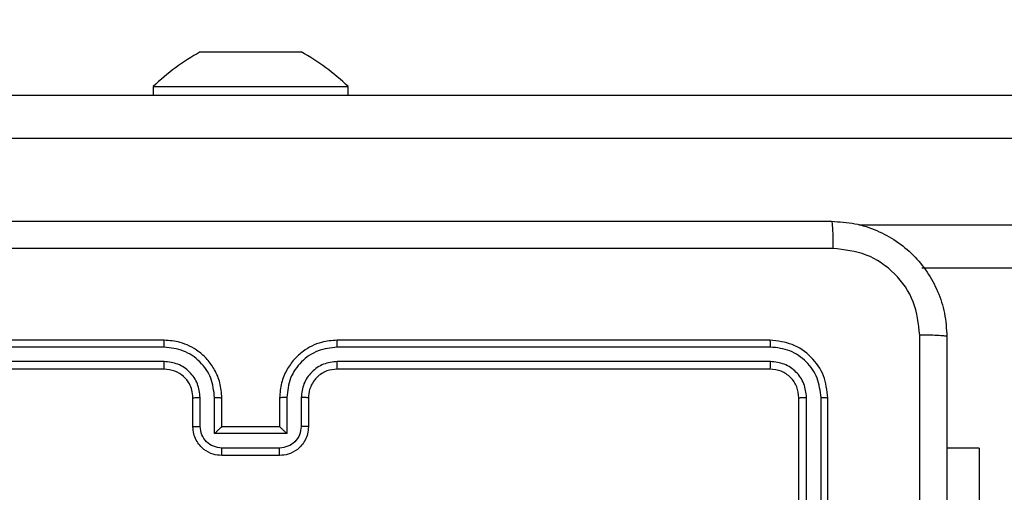
# Model space of a CAD drawing. Units: millimetres. Extents: x -499 to 629, y 51 to 582.
# Drawn here: x 210 to 217, y 209 to 212 of the extents above; entities that cross this region are included whole.
import ezdxf

# ---------------------------------------------------------------- set-up
doc = ezdxf.new("R2010")
doc.units = ezdxf.units.MM
doc.header["$LTSCALE"] = 25
doc.header["$PDSIZE"] = -1
doc.layers.add('VP-DIM', color=7, linetype='Continuous')
doc.layers.add('VP-EQ', color=7, linetype='Continuous', true_color=0x8a3492)
doc.dimstyles.get("Standard").update_dxf_attribs({"dimtxt": 14, "dimasz": 20, "dimexe": 20, "dimexo": 50, "dimgap": 20, "dimtad": 0, "dimdec": 0, "dimzin": 0, "dimdsep": 46, "dimtxsty": 'Standard', "dimcen": -0.09, "dimadec": 0, "dimazin": 0, "dimtfac": 1, "dimtdec": 4, "dimtofl": 0, "dimtmove": 0, "dimatfit": 3, "dimfxl": 70, "dimfxlon": 1, "dimtolj": 1, "dimtzin": 0, "dimarcsym": 0})

# ---------------------------------------------------------------- blocks, each defined once
blk = doc.blocks.new('*D38')
at = {"layer": 'Defpoints', "color": 0}
for p in [(290.7094, 479.1106), (206.6108, 205.1106), (290.7094, 205.1106)]:
    blk.add_point(p, dxfattribs=at)
at = {"layer": 'VP-DIM', "color": 0, "lineweight": -2}
for p, q in [((206.6108, 409.1106), (206.6108, 499.1106)), ((290.7094, 409.1106), (290.7094, 499.1106)), ((186.6108, 479.1106), (166.6108, 479.1106)), ((310.7094, 479.1106), (330.7094, 479.1106))]:
    blk.add_line(p, q, dxfattribs=at)
at = {"layer": 'VP-DIM', "color": 0}
for points in [[(186.6108, 475.7772), (186.6108, 482.4439), (206.6108, 479.1106)], [(310.7094, 482.4439), (310.7094, 475.7772), (290.7094, 479.1106)]]:
    blk.add_solid(points, dxfattribs=at)
at = {"layer": 'VP-DIM', "color": 0, "insert": (251.0597, 479.1106), "char_height": 14, "attachment_point": 5}
blk.add_mtext('\\A1;84', dxfattribs=at)
blk = doc.blocks.new('*D39')
at = {"layer": 'Defpoints', "color": 0}
for p in [(440.7094, 561.7505), (56.6108, 211.388), (440.7094, 211.388)]:
    blk.add_point(p, dxfattribs=at)
at = {"layer": 'VP-DIM', "color": 0, "lineweight": -2}
for p, q in [((56.6108, 491.7505), (56.6108, 581.7505)), ((440.7094, 491.7505), (440.7094, 581.7505)), ((76.6108, 561.7505), (212.5345, 561.7505)), ((420.7094, 561.7505), (289.8679, 561.7505))]:
    blk.add_line(p, q, dxfattribs=at)
at = {"layer": 'VP-DIM', "color": 0}
for points in [[(76.6108, 565.0838), (76.6108, 558.4171), (56.6108, 561.7505)], [(420.7094, 558.4171), (420.7094, 565.0838), (440.7094, 561.7505)]]:
    blk.add_solid(points, dxfattribs=at)
at = {"layer": 'VP-DIM', "color": 0, "insert": (251.2012, 561.7505), "char_height": 14, "attachment_point": 5}
blk.add_mtext('\\A1;384', dxfattribs=at)
blk = doc.blocks.new('RC1474_')
at = {"color": 0, "linetype": 'Continuous', "lineweight": 25}
for p, q in [((211.3101, 211.8505), (211.357, 211.8505)), ((211.357, 211.8505), (211.6601, 211.8505)), ((211.6601, 211.8505), (211.9632, 211.8505)), ((211.9632, 211.8505), (212.0101, 211.8505)), ((209.7133, 211.5505), (254.1425, 211.5505)), ((210.9851, 211.6105), (210.9851, 211.5505)), ((210.9851, 211.6105), (212.3351, 211.6105)), ((212.3351, 211.5505), (212.3351, 211.6105)), ((254.1477, 211.2505), (209.7185, 211.2505)), ((215.8742, 210.6505), (254.1477, 210.6505)), ((254.1425, 210.3505), (216.3121, 210.3505)), ((211.0601, 209.8505), (208.0601, 209.8505)), ((215.2601, 209.8505), (212.2601, 209.8505)), ((211.0597, 209.8031), (208.0578, 209.8031)), ((215.2625, 209.8031), (212.2605, 209.8031)), ((211.0597, 209.703), (208.0578, 209.7031)), ((215.2625, 209.7031), (212.2605, 209.703)), ((211.0601, 209.6505), (208.0601, 209.6505)), ((215.2601, 209.6505), (212.2601, 209.6505)), ((211.2601, 209.2505), (211.2601, 209.4505)), ((211.3099, 209.2527), (211.3099, 209.4528)), ((211.41, 209.2027), (211.41, 209.4528)), ((211.4601, 209.2505), (211.4601, 209.4505)), ((211.8601, 209.4505), (211.8601, 209.2505)), ((211.9103, 209.4528), (211.9103, 209.2027)), ((212.0104, 209.4528), (212.0104, 209.2527)), ((212.0601, 209.4505), (212.0601, 209.2505)), ((215.4601, 206.4505), (215.4601, 209.4505)), ((215.5126, 206.4509), (215.5127, 209.4529)), ((215.6127, 206.4509), (215.6127, 209.4529)), ((215.6601, 206.4505), (215.6601, 209.4505)), ((211.4601, 209.2505), (211.4601, 209.2505)), ((211.8601, 209.2505), (211.4601, 209.2505)), ((211.8601, 209.2505), (211.8602, 209.2505)), ((211.9103, 209.2027), (211.41, 209.2027)), ((211.8603, 209.1026), (211.46, 209.1026)), ((216.7094, 209.1005), (216.4851, 209.1005)), ((216.7094, 209.1005), (216.7094, 207.1005)), ((211.8601, 209.0505), (211.4601, 209.0505))]:
    blk.add_line(p, q, dxfattribs=at)
for centre, start, end in [((212.0306, 210.5349), 118.70488, 134.184), ((211.2897, 210.5349), 45.816, 61.29512)]:
    blk.add_arc(centre, 1.5, start, end, dxfattribs=at)
for points, knots in [([(207.6351, 210.6755), (208.5291, 210.6755), (210.3173, 210.6755), (213.0029, 210.6755), (214.7912, 210.6755), (215.6851, 210.6755)], [0, 0, 0, 0, 0.333297, 0.6667, 1, 1, 1, 1]), ([(215.6851, 210.6755), (215.6865, 210.6727), (215.6892, 210.6671), (215.6926, 210.6244), (215.6951, 210.5625), (215.6956, 210.5127), (215.6958, 210.4878)], [0, 0, 0, 0, 0.250427, 0.500124, 0.750062, 1, 1, 1, 1]), ([(215.6851, 210.6755), (215.7397, 210.6723), (215.8473, 210.6659), (216.0475, 210.601), (216.2652, 210.4554), (216.4107, 210.2377), (216.4755, 210.0375), (216.4819, 209.93), (216.4851, 209.8755)], [0, 0, 0, 0, 0.130544, 0.257568, 0.500018, 0.742663, 0.869629, 1, 1, 1, 1]), ([(215.6958, 210.4878), (214.7994, 210.4878), (213.0065, 210.4877), (210.3137, 210.4877), (208.5209, 210.4878), (207.6244, 210.4878)], [0, 0, 0, 0, 0.333335, 0.666665, 1, 1, 1, 1]), ([(216.2974, 209.8862), (216.2884, 209.965), (216.2703, 210.1225), (216.1313, 210.3216), (215.932, 210.4601), (215.7746, 210.4786), (215.6958, 210.4878)], [0, 0, 0, 0, 0.2499498, 0.5000434, 0.7499681, 1, 1, 1, 1]), ([(211.0597, 209.8031), (211.0598, 209.8094), (211.0598, 209.8219), (211.0599, 209.8376), (211.06, 209.8483), (211.0601, 209.8498), (211.0601, 209.8505)], [0, 0, 0, 0, 0.250179, 0.500066, 0.749939, 1, 1, 1, 1]), ([(211.4601, 209.4505), (211.4575, 209.4855), (211.4524, 209.5531), (211.4141, 209.6441), (211.362, 209.7178), (211.2842, 209.7881), (211.1817, 209.8406), (211.0973, 209.8475), (211.0601, 209.8505)], [0, 0, 0, 0, 0.167275, 0.322534, 0.465776, 0.596994, 0.822402, 1, 1, 1, 1]), ([(212.2601, 209.8505), (212.2232, 209.8475), (212.1391, 209.8407), (212.0368, 209.7885), (211.9589, 209.7185), (211.9065, 209.6446), (211.868, 209.5534), (211.8628, 209.4857), (211.8601, 209.4505)], [0, 0, 0, 0, 0.176499, 0.401514, 0.532822, 0.676335, 0.832076, 1, 1, 1, 1]), ([(212.2605, 209.8031), (212.2605, 209.8094), (212.2605, 209.8219), (212.2604, 209.8376), (212.2603, 209.8483), (212.2602, 209.8498), (212.2601, 209.8505)], [0, 0, 0, 0, 0.25012, 0.499986, 0.749818, 1, 1, 1, 1]), ([(215.2625, 209.8031), (215.2624, 209.8102), (215.2623, 209.8242), (215.2617, 209.8397), (215.2609, 209.8488), (215.2604, 209.85), (215.2601, 209.8505)], [0, 0, 0, 0, 0.279852, 0.559129, 0.779556, 1, 1, 1, 1]), ([(215.6601, 209.4505), (215.6541, 209.5029), (215.6421, 209.6077), (215.5497, 209.7399), (215.4174, 209.8325), (215.3126, 209.8445), (215.2601, 209.8505)], [0, 0, 0, 0, 0.249957, 0.499861, 0.749839, 1, 1, 1, 1]), ([(216.2974, 205.8505), (216.2974, 206.5235), (216.2974, 207.8695), (216.2974, 209.214), (216.2974, 209.8862)], [0, 0, 0, 0, 0.499992, 1, 1, 1, 1]), ([(216.4851, 209.8755), (216.4822, 209.8769), (216.4764, 209.8796), (216.434, 209.883), (216.3723, 209.8855), (216.3224, 209.886), (216.2974, 209.8862)], [0, 0, 0, 0, 0.249922, 0.49987, 0.749589, 1, 1, 1, 1]), ([(216.4851, 209.8755), (216.4851, 208.9816), (216.4851, 207.1933), (216.4851, 204.5077), (216.4851, 202.7195), (216.4851, 201.8255)], [0, 0, 0, 0, 0.3332958, 0.6667014, 1, 1, 1, 1]), ([(211.41, 209.4528), (211.4047, 209.4987), (211.394, 209.5904), (211.3132, 209.7062), (211.1971, 209.7863), (211.1055, 209.7975), (211.0597, 209.8031)], [0, 0, 0, 0, 0.250449, 0.50016, 0.750091, 1, 1, 1, 1]), ([(212.2605, 209.8031), (212.2147, 209.7975), (212.1232, 209.7863), (212.0071, 209.7063), (211.9263, 209.5904), (211.9156, 209.4987), (211.9103, 209.4528)], [0, 0, 0, 0, 0.249874, 0.499848, 0.749543, 1, 1, 1, 1]), ([(215.6127, 209.4529), (215.6072, 209.4986), (215.5961, 209.5899), (215.5289, 209.6875), (215.4586, 209.7458), (215.3774, 209.7901), (215.3084, 209.7979), (215.2625, 209.8031)], [0, 0, 0, 0, 0.249625, 0.49923, 0.623815, 0.749836, 1, 1, 1, 1]), ([(211.3099, 209.4528), (211.3059, 209.4855), (211.298, 209.5509), (211.2409, 209.6338), (211.1581, 209.6916), (211.0926, 209.6992), (211.0597, 209.703)], [0, 0, 0, 0, 0.2499404, 0.4998591, 0.7495368, 1, 1, 1, 1]), ([(211.0601, 209.6505), (211.0601, 209.6507), (211.0601, 209.6511), (211.06, 209.6544), (211.0599, 209.6592), (211.0599, 209.6658), (211.0598, 209.6739), (211.0598, 209.683), (211.0597, 209.6929), (211.0597, 209.6996), (211.0597, 209.703)], [0, 0, 0, 0, 0.125158, 0.25018, 0.37532, 0.499985, 0.624723, 0.749821, 0.874966, 1, 1, 1, 1]), ([(212.2605, 209.703), (212.2278, 209.699), (212.1624, 209.691), (212.0795, 209.6338), (212.0218, 209.5511), (212.0142, 209.4856), (212.0104, 209.4528)], [0, 0, 0, 0, 0.249909, 0.499829, 0.749537, 1, 1, 1, 1]), ([(212.2601, 209.6505), (212.2602, 209.6507), (212.2602, 209.6512), (212.2603, 209.6544), (212.2604, 209.6592), (212.2604, 209.6658), (212.2605, 209.6739), (212.2605, 209.683), (212.2605, 209.6929), (212.2605, 209.6996), (212.2605, 209.703)], [0, 0, 0, 0, 0.1250187, 0.2501858, 0.375199, 0.4999828, 0.6247332, 0.7497818, 0.8749456, 1, 1, 1, 1]), ([(215.2601, 209.6505), (215.2605, 209.6516), (215.2612, 209.6536), (215.262, 209.6677), (215.2625, 209.6851), (215.2625, 209.6971), (215.2625, 209.7031)], [0, 0, 0, 0, 0.279911, 0.559035, 0.77946, 1, 1, 1, 1]), ([(215.5127, 209.4529), (215.509, 209.4857), (215.5034, 209.5349), (215.4717, 209.593), (215.4301, 209.6432), (215.3604, 209.6912), (215.2951, 209.6991), (215.2625, 209.7031)], [0, 0, 0, 0, 0.250152, 0.376182, 0.500807, 0.750391, 1, 1, 1, 1]), ([(211.2601, 209.4505), (211.2587, 209.4689), (211.256, 209.5028), (211.2339, 209.5546), (211.1958, 209.6025), (211.1347, 209.6422), (211.0857, 209.6477), (211.0601, 209.6505)], [0, 0, 0, 0, 0.176054, 0.323732, 0.533034, 0.756683, 1, 1, 1, 1]), ([(212.2601, 209.6505), (212.2356, 209.648), (212.1977, 209.644), (212.1515, 209.62), (212.1219, 209.5967), (212.1, 209.5716), (212.0819, 209.5433), (212.0646, 209.5038), (212.0618, 209.47), (212.0601, 209.4505)], [0, 0, 0, 0, 0.233522, 0.359965, 0.492455, 0.592171, 0.677733, 0.813743, 1, 1, 1, 1]), ([(215.4601, 209.4505), (215.4571, 209.4767), (215.4511, 209.5291), (215.4049, 209.5952), (215.3387, 209.6415), (215.2863, 209.6475), (215.2601, 209.6505)], [0, 0, 0, 0, 0.250021, 0.499853, 0.749813, 1, 1, 1, 1]), ([(211.2601, 209.4505), (211.2609, 209.4508), (211.2625, 209.4514), (211.2739, 209.4522), (211.2904, 209.4527), (211.3034, 209.4528), (211.3099, 209.4528)], [0, 0, 0, 0, 0.25009, 0.499961, 0.749643, 1, 1, 1, 1]), ([(211.41, 209.4528), (211.4165, 209.4528), (211.4297, 209.4527), (211.4463, 209.4522), (211.4578, 209.4514), (211.4593, 209.4508), (211.4601, 209.4505)], [0, 0, 0, 0, 0.250136, 0.500032, 0.749945, 1, 1, 1, 1]), ([(211.9103, 209.4528), (211.9037, 209.4528), (211.8906, 209.4527), (211.874, 209.4522), (211.8625, 209.4514), (211.8609, 209.4508), (211.8601, 209.4505)], [0, 0, 0, 0, 0.250339, 0.500167, 0.750013, 1, 1, 1, 1]), ([(212.0601, 209.4505), (212.0594, 209.4508), (212.0578, 209.4514), (212.0464, 209.4522), (212.0299, 209.4527), (212.0169, 209.4528), (212.0104, 209.4528)], [0, 0, 0, 0, 0.2501888, 0.5000314, 0.7498126, 1, 1, 1, 1]), ([(215.4601, 209.4505), (215.4612, 209.4509), (215.4633, 209.4516), (215.4773, 209.4524), (215.4948, 209.4528), (215.5067, 209.4529), (215.5127, 209.4529)], [0, 0, 0, 0, 0.2798178, 0.55897, 0.7793568, 1, 1, 1, 1]), ([(215.6127, 209.4529), (215.6198, 209.4528), (215.6338, 209.4527), (215.6493, 209.4521), (215.6584, 209.4513), (215.6596, 209.4508), (215.6601, 209.4505)], [0, 0, 0, 0, 0.279914, 0.559219, 0.779547, 1, 1, 1, 1]), ([(211.2601, 209.2505), (211.2611, 209.2508), (211.263, 209.2515), (211.2763, 209.2522), (211.2927, 209.2526), (211.3042, 209.2527), (211.3099, 209.2527)], [0, 0, 0, 0, 0.279883, 0.558929, 0.779347, 1, 1, 1, 1]), ([(211.4601, 209.0505), (211.4399, 209.0523), (211.3955, 209.0563), (211.3432, 209.0851), (211.3054, 209.1214), (211.281, 209.1579), (211.2636, 209.2018), (211.2613, 209.234), (211.2601, 209.2505)], [0, 0, 0, 0, 0.193136, 0.4237012, 0.5536411, 0.6930095, 0.8417887, 1, 1, 1, 1]), ([(211.46, 209.1026), (211.4404, 209.105), (211.4011, 209.1098), (211.3514, 209.1441), (211.3168, 209.1937), (211.3122, 209.233), (211.3099, 209.2527)], [0, 0, 0, 0, 0.24989, 0.499824, 0.749547, 1, 1, 1, 1]), ([(211.41, 209.2027), (211.4155, 209.2082), (211.4265, 209.2191), (211.44, 209.2323), (211.4495, 209.2412), (211.4552, 209.2465), (211.4589, 209.2499), (211.4597, 209.2503), (211.4601, 209.2505)], [0, 0, 0, 0, 0.251497, 0.502474, 0.646474, 0.775636, 0.892425, 1, 1, 1, 1]), ([(212.0601, 209.2505), (212.0589, 209.2339), (212.0566, 209.2017), (212.0391, 209.1577), (212.0146, 209.1211), (211.9768, 209.0849), (211.9245, 209.0562), (211.8803, 209.0523), (211.8601, 209.0505)], [0, 0, 0, 0, 0.158747, 0.307911, 0.447505, 0.577527, 0.807805, 1, 1, 1, 1]), ([(211.9103, 209.2027), (211.9048, 209.2082), (211.8937, 209.2191), (211.8803, 209.2323), (211.8708, 209.2413), (211.8651, 209.2465), (211.8613, 209.2499), (211.8606, 209.2503), (211.8602, 209.2505)], [0, 0, 0, 0, 0.251498, 0.502503, 0.646592, 0.775782, 0.892463, 1, 1, 1, 1]), ([(212.0104, 209.2527), (212.0081, 209.233), (212.0035, 209.1937), (211.9689, 209.1441), (211.9191, 209.1098), (211.8799, 209.105), (211.8603, 209.1026)], [0, 0, 0, 0, 0.250463, 0.500117, 0.750123, 1, 1, 1, 1]), ([(212.0601, 209.2505), (212.0592, 209.2508), (212.0572, 209.2515), (212.044, 209.2522), (212.0276, 209.2526), (212.0161, 209.2527), (212.0104, 209.2527)], [0, 0, 0, 0, 0.27984, 0.559112, 0.779538, 1, 1, 1, 1]), ([(211.4601, 209.0505), (211.4601, 209.0507), (211.4601, 209.0511), (211.4601, 209.0543), (211.4601, 209.0591), (211.4601, 209.0657), (211.46, 209.0737), (211.46, 209.0827), (211.46, 209.0925), (211.46, 209.0992), (211.46, 209.1026)], [0, 0, 0, 0, 0.12504, 0.250291, 0.375253, 0.500059, 0.624752, 0.749825, 0.874963, 1, 1, 1, 1]), ([(211.8601, 209.0505), (211.8602, 209.0507), (211.8602, 209.0511), (211.8602, 209.0543), (211.8602, 209.0591), (211.8602, 209.0657), (211.8602, 209.0737), (211.8603, 209.0827), (211.8603, 209.0925), (211.8603, 209.0992), (211.8603, 209.1026)], [0, 0, 0, 0, 0.125052, 0.250173, 0.375275, 0.499979, 0.624776, 0.749797, 0.874949, 1, 1, 1, 1])]:
    blk.add_open_spline(points, degree=3, knots=knots, dxfattribs=at)
blk = doc.blocks.new('RC1474_2D')
at = {"layer": 'VP-EQ', "color": 0}
blk.add_blockref('RC1474_', (0, 0), dxfattribs=at)

msp = doc.modelspace()

# ---------------------------------------------------------------- block references
at = {"layer": 'VP-EQ', "color": 0}
msp.add_blockref('RC1474_2D', (0, 0), dxfattribs=at)

# ---------------------------------------------------------------- dimensions: what is measured, and where the dimension line sits
at = {"layer": 'VP-DIM', "color": 0}
for base, p1, p2, picture, middle in [((440.7094, 561.7505), (56.6108, 211.388), (440.7094, 211.388), '*D39', (251.2012, 561.7505)), ((290.7094, 479.1106), (206.6108, 205.1106), (290.7094, 205.1106), '*D38', (251.0597, 479.1106))]:
    dim = msp.add_linear_dim(base=base, p1=p1, p2=p2, dimstyle='Standard', dxfattribs=at)
    dim.commit()
    dim.dimension.update_dxf_attribs({"geometry": picture, "text_midpoint": middle, "dimtype": 160})

doc.saveas('drawing.dxf')
